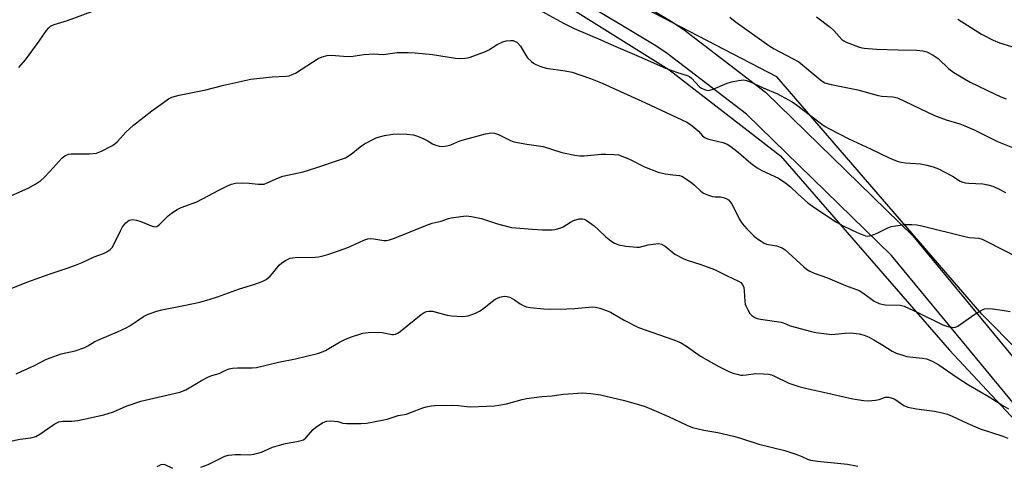
# Model space of a CAD drawing. Units: inches. Extents: x 1195770 to 1201772, y 557456 to 561458.
# Drawn here: x 1198213 to 1198535, y 561031 to 561176 of the extents above; entities that cross this region are included whole.
import ezdxf

# ---------------------------------------------------------------- set-up
doc = ezdxf.new("R2010")
doc.units = ezdxf.units.IN
doc.header["$MEASUREMENT"] = 0
for name, color, linetype in [('NTRL-Trees', 3, 'Continuous'), ('TRANS-Road', 130, 'Continuous'), ('Undefined', 1, 'Continuous')]:
    doc.layers.add(name, color=color, linetype=linetype)

msp = doc.modelspace()

# ---------------------------------------------------------------- linework, layer by layer
at = {"layer": 'NTRL-Trees'}
msp.add_lwpolyline([(1197896.12, 561277.77), (1197973.8, 561383.7), (1198006.76, 561403.71), (1198051.49, 561400.18), (1198142.51, 561348.7), (1198171.84, 561325.77), (1198217.94, 561301.21), (1198346.92, 561209.5), (1198425.79, 561160.07), (1198462.27, 561131.82), (1198517.6, 561068.26), (1198598.81, 560981.16), (1198655.31, 560937.61), (1198707.1, 560919.95), (1199086.11, 560909.36), (1199116.71, 560927.01)], dxfattribs=at)
msp.add_polyline3d([(1199106.11, 560947.02, 0), (1199077.87, 560925.84, 0), (1198732.99, 560937.61, 0), (1198684.74, 560947.02, 0), (1198650.6, 560956.44, 0), (1198528.19, 561080.03, 0), (1198461.1, 561157.71, 0), (1198406.95, 561185.96, 0), (1198322.89, 561245.3, 0), (1198115.11, 561379.35, 0), (1198050.43, 561457.41, 0), (1199752.74, 561457.23, 0), (1199733.48, 561417.84, 0), (1199693.46, 561227.16, 0), (1199656.97, 561200.09, 0), (1199461.58, 561153, 0), (1199232.06, 561077.67, 0), (1199193.22, 561045.89, 0), (1199166.14, 561022.35, 0)], close=True, dxfattribs=at)
at = {"layer": 'TRANS-Road'}
for points in [[(1198202.21, 561328.64, 0), (1198227.16, 561315.01, 0), (1198261.97, 561284.82, 0), (1198337.31, 561233.11, 0), (1198393.97, 561195.18, 0), (1198398.14, 561192.98, 0), (1198426.62, 561175.83, 0), (1198430.75, 561173.02, 0), (1198457.39, 561152.63, 0), (1198505.59, 561105.64, 0), (1198556.24, 561044.27, 0), (1198612.7, 560987.55, 0), (1198623.08, 560976.79, 0), (1198635.62, 560965.99, 0), (1198649.13, 560956.49, 0), (1198663.66, 560948.27, 0), (1198667.37, 560946.46, 0), (1198682.81, 560940.11, 0), (1198698.13, 560935.51, 0), (1198764.63, 560929.95, 0)], [(1198764.05, 560920.47, 0), (1198696.35, 560926.13, 0), (1198679.63, 560931.15, 0), (1198663.49, 560937.79, 0), (1198659.24, 560939.85, 0), (1198644.05, 560948.45, 0), (1198629.77, 560958.49, 0), (1198616.55, 560969.88, 0), (1198605.91, 560980.9, 0), (1198549.19, 561037.88, 0), (1198498.59, 561099.19, 0), (1198451.16, 561145.43, 0), (1198425.19, 561165.32, 0), (1198421.49, 561167.83, 0), (1198393.46, 561184.7, 0), (1198389.1, 561187.01, 0), (1198331.98, 561225.24, 0), (1198256.15, 561277.29, 0), (1198222.88, 561306.15, 0), (1198197.43, 561319.63, 0)]]:
    msp.add_polyline3d(points, dxfattribs=at)
at = {"layer": 'Undefined'}
for points, elevation in [([(1198213.17, 561160.72), (1198215.29, 561163.24), (1198219.76, 561169.34), (1198222.18, 561172.87), (1198222.93, 561173.76), (1198223.53, 561174.25), (1198224.74, 561174.83), (1198229.07, 561176.08), (1198237.07, 561179.02)], 468), ([(1198382.18, 561180.3), (1198391.32, 561175.24), (1198394.77, 561173.54), (1198403.51, 561169.81), (1198406.88, 561168.26), (1198416.11, 561164.36), (1198424.63, 561160.49), (1198428.28, 561159.18), (1198432.05, 561158), (1198432.53, 561157.75), (1198433.2, 561157.21), (1198435.82, 561154.41), (1198436.47, 561153.94), (1198437.41, 561153.5), (1198438.4, 561153.25), (1198439.19, 561153.32), (1198440.26, 561153.69), (1198444.82, 561155.64), (1198446.24, 561156.03), (1198448.56, 561156.5), (1198449.43, 561156.63), (1198450.3, 561156.66), (1198451.12, 561156.5), (1198452.2, 561156.13), (1198456.58, 561154.04), (1198461.26, 561152.08), (1198466.14, 561149.5), (1198467.57, 561148.51), (1198475.76, 561142.24), (1198476.91, 561141.44), (1198478.15, 561140.72), (1198484.61, 561137.37), (1198491.68, 561134.11), (1198497.85, 561131.16), (1198500.49, 561130.1), (1198501.81, 561129.73), (1198503.16, 561129.56), (1198508.12, 561129.22), (1198510.17, 561128.79), (1198512.18, 561128.24), (1198514.01, 561127.52), (1198515.8, 561126.63), (1198518.59, 561125.13), (1198521.06, 561123.55), (1198521.92, 561123.18), (1198522.73, 561123), (1198523.85, 561122.89), (1198528.43, 561122.7), (1198530.1, 561122.37), (1198531.73, 561121.9), (1198533.86, 561120.94), (1198535.91, 561119.83)], 468), ([(1198445.72, 561177.22), (1198447.42, 561175.79), (1198458.45, 561167.91), (1198460.23, 561166.86), (1198466.26, 561163.72), (1198468.25, 561162.57), (1198474.83, 561157.08), (1198475.96, 561156.23), (1198476.82, 561155.74), (1198478.81, 561155.19), (1198487.58, 561153.42), (1198494.27, 561151.54), (1198495.42, 561151.39), (1198499.07, 561151.15), (1198500.53, 561150.76), (1198512.71, 561144.99), (1198516.45, 561143.63), (1198520.92, 561142.28), (1198522.54, 561141.68), (1198525.69, 561140.31), (1198533.32, 561136.54), (1198540.41, 561133.73)], 466), ([(1198474.03, 561177.26), (1198478.53, 561173.95), (1198479.73, 561172.81), (1198482.38, 561169.94), (1198483.01, 561169.4), (1198483.73, 561168.98), (1198487.78, 561167.51), (1198488.88, 561167.21), (1198489.69, 561167.08), (1198493.65, 561166.77), (1198500.79, 561166.47), (1198506.91, 561166.45), (1198508.84, 561166.22), (1198510.17, 561165.85), (1198512.18, 561164.79), (1198513.86, 561163.71), (1198517.38, 561160.29), (1198519.04, 561159.09), (1198524.35, 561155.94), (1198532.25, 561152.06), (1198534.31, 561151.11), (1198536.07, 561150.46)], 464), ([(1198520.25, 561176.59), (1198528.05, 561171.59), (1198531.83, 561169.64), (1198533.97, 561168.84), (1198544.57, 561165.56)], 462), ([(1198207.85, 561117.5), (1198216.23, 561121.22), (1198218.66, 561122.69), (1198220.31, 561123.8), (1198221.42, 561124.76), (1198223.31, 561126.66), (1198227.26, 561131.05), (1198227.9, 561131.64), (1198228.38, 561131.95), (1198229.45, 561132.36), (1198230.31, 561132.49), (1198236.28, 561132.45), (1198238.59, 561132.7), (1198240.21, 561133.33), (1198243.58, 561135.1), (1198244.54, 561135.77), (1198245.42, 561136.56), (1198248.13, 561139.61), (1198250.64, 561141.91), (1198256.67, 561146.53), (1198260.46, 561149.3), (1198262.16, 561150.47), (1198263.17, 561150.97), (1198265.58, 561151.7), (1198274.34, 561153.4), (1198280.16, 561154.92), (1198289, 561156.93), (1198295.97, 561157.64), (1198300.5, 561157.88), (1198301.57, 561158.05), (1198302.59, 561158.39), (1198303.61, 561158.92), (1198311.07, 561163.67), (1198312.38, 561164.24), (1198314, 561164.7), (1198315.39, 561164.76), (1198319.32, 561164.44), (1198321.79, 561164.37), (1198325.96, 561164.95), (1198327.63, 561165.1), (1198329.3, 561165.16), (1198332.36, 561165.02), (1198336.93, 561165.6), (1198338.4, 561165.67), (1198340.45, 561165.66), (1198342.81, 561165.56), (1198348.44, 561165.02), (1198356.03, 561163.77), (1198357.69, 561163.71), (1198359.08, 561163.76), (1198359.91, 561163.89), (1198360.76, 561164.13), (1198365.79, 561165.96), (1198366.84, 561166.49), (1198369.59, 561168.23), (1198371.45, 561169.17), (1198372.57, 561169.48), (1198373.99, 561169.58), (1198374.83, 561169.53), (1198375.33, 561169.39), (1198376, 561169.05), (1198376.4, 561168.74), (1198377.25, 561167.68), (1198378.95, 561164.77), (1198379.58, 561163.85), (1198380.81, 561162.65), (1198381.49, 561162.12), (1198382.23, 561161.68), (1198383.89, 561161.04), (1198385.6, 561160.55), (1198391.83, 561159.68), (1198394.2, 561159.2), (1198400.09, 561157.12), (1198403.94, 561155.64), (1198418.18, 561149.13), (1198431.61, 561142.82), (1198432.82, 561142.06), (1198434.65, 561140.69), (1198435.46, 561139.9), (1198436.74, 561138.39), (1198437.61, 561137.75), (1198438.37, 561137.43), (1198439.71, 561137.03), (1198443.47, 561136.16), (1198444.81, 561135.64), (1198446.01, 561134.86), (1198448.56, 561132.95), (1198452.59, 561129.41), (1198454.71, 561127.88), (1198456.19, 561127.03), (1198461.6, 561124.5), (1198464, 561122.91), (1198465.58, 561121.67), (1198468.08, 561119.28), (1198471.21, 561116.49), (1198473.53, 561114.77), (1198480.62, 561110.12), (1198482.97, 561108.84), (1198487.37, 561106.7), (1198490.05, 561105.68), (1198490.86, 561105.55), (1198491.42, 561105.61), (1198492.26, 561105.84), (1198493.92, 561106.48), (1198497.45, 561108.31), (1198498.51, 561108.71), (1198499.96, 561108.97), (1198502.92, 561109.32), (1198504.1, 561109.4), (1198505.21, 561109.38), (1198506.88, 561109.23), (1198508.57, 561108.91), (1198523.06, 561105.28), (1198524.14, 561105.11), (1198527.19, 561104.85), (1198528.27, 561104.56), (1198529.81, 561103.85), (1198539.86, 561098.72)], 470), ([(1198210.12, 561088.23), (1198215.78, 561090.45), (1198223.08, 561093.14), (1198228.96, 561095.07), (1198231.71, 561096.08), (1198233.89, 561096.96), (1198237.79, 561098.77), (1198240.84, 561099.92), (1198241.9, 561100.41), (1198243.06, 561101.19), (1198243.63, 561101.79), (1198244.22, 561102.78), (1198246.37, 561107.28), (1198247.07, 561108.56), (1198248.16, 561109.91), (1198248.79, 561110.47), (1198249.24, 561110.73), (1198250.22, 561110.96), (1198251.62, 561110.81), (1198253.01, 561110.37), (1198256.82, 561108.83), (1198257.62, 561108.64), (1198258.3, 561108.72), (1198259.16, 561109.32), (1198261.95, 561112.23), (1198263.08, 561113.07), (1198264.98, 561114.26), (1198266.26, 561114.87), (1198271.33, 561116.8), (1198278.56, 561120.55), (1198281.42, 561121.97), (1198282.74, 561122.55), (1198284.06, 561122.87), (1198286.4, 561122.96), (1198288.45, 561122.92), (1198291.43, 561122.53), (1198292.54, 561122.52), (1198293.36, 561122.61), (1198294.43, 561122.96), (1198298.04, 561124.58), (1198299.55, 561125.15), (1198306.11, 561126.62), (1198309.95, 561127.77), (1198318.36, 561130.58), (1198319.99, 561131.22), (1198321.82, 561132.34), (1198324.8, 561134.8), (1198326.24, 561135.75), (1198330.05, 561137.71), (1198331.11, 561138.07), (1198332.75, 561138.44), (1198335.51, 561138.88), (1198337.26, 561139.04), (1198340.2, 561138.91), (1198342.25, 561138.69), (1198343.6, 561138.28), (1198345.68, 561137.38), (1198346.7, 561136.85), (1198348.46, 561135.76), (1198349.25, 561135.38), (1198350.63, 561135), (1198351.75, 561134.91), (1198353.13, 561135.1), (1198354.49, 561135.44), (1198357.44, 561136.69), (1198359.38, 561137.31), (1198365.8, 561139.06), (1198367.64, 561139.33), (1198368.7, 561139.22), (1198370.04, 561138.77), (1198371.35, 561138.19), (1198373.95, 561136.79), (1198375.03, 561136.39), (1198379.28, 561135.61), (1198384.62, 561134.88), (1198390.81, 561132.95), (1198395.03, 561132.02), (1198396.7, 561131.82), (1198398.09, 561131.8), (1198403.68, 561132.35), (1198405.15, 561132.42), (1198407.84, 561132.29), (1198409.31, 561132.1), (1198410.69, 561131.65), (1198413.11, 561130.66), (1198417.86, 561128.27), (1198422.3, 561126.5), (1198424.54, 561125.96), (1198427.08, 561125.56), (1198429.24, 561125.36), (1198430.02, 561125.13), (1198431.22, 561124.44), (1198433.31, 561122.97), (1198434.17, 561122.23), (1198436.19, 561120.23), (1198437.13, 561119.59), (1198438.71, 561118.91), (1198440.08, 561118.48), (1198440.94, 561118.38), (1198442.7, 561118.36), (1198443.53, 561118.22), (1198444.56, 561117.84), (1198445.24, 561117.4), (1198445.81, 561116.83), (1198446.46, 561115.92), (1198448.8, 561111.22), (1198449.79, 561109.64), (1198451.32, 561107.91), (1198453.53, 561105.61), (1198454.45, 561104.87), (1198455.93, 561103.86), (1198456.95, 561103.26), (1198457.73, 561102.94), (1198460.98, 561102.38), (1198462.84, 561101.71), (1198463.81, 561101.08), (1198464.94, 561100.11), (1198469.87, 561095.47), (1198470.75, 561094.78), (1198471.91, 561094.04), (1198473.35, 561093.39), (1198477.65, 561091.95), (1198483.53, 561089.42), (1198488, 561087.73), (1198489.25, 561087.01), (1198492.98, 561084.31), (1198494.57, 561083.55), (1198495.4, 561083.31), (1198496.51, 561083.13), (1198501.39, 561082.93), (1198502.79, 561082.65), (1198507.25, 561080.62), (1198515.43, 561076.53), (1198517.07, 561075.97), (1198518.78, 561075.68), (1198519.58, 561075.79), (1198520.31, 561076.14), (1198525.48, 561079.8), (1198527.7, 561081.16), (1198529, 561081.72), (1198530.14, 561081.87), (1198531.61, 561081.8), (1198534.84, 561081.38), (1198537.41, 561080.89)], 472), ([(1198212.28, 561060.54), (1198213.89, 561061.21), (1198218.33, 561063.27), (1198222.02, 561065.19), (1198223.35, 561065.76), (1198227, 561067.01), (1198231.63, 561068.03), (1198234.72, 561069.16), (1198235.76, 561069.66), (1198237.98, 561071.05), (1198238.98, 561071.57), (1198245.48, 561074.25), (1198248.24, 561075.54), (1198249.46, 561076.25), (1198253.98, 561079.23), (1198254.98, 561079.78), (1198255.78, 561080.13), (1198258.26, 561080.99), (1198259.94, 561081.47), (1198267.11, 561082.81), (1198272.32, 561083.97), (1198275.79, 561084.91), (1198278.15, 561085.67), (1198285.38, 561088.33), (1198290, 561089.75), (1198292.75, 561090.69), (1198294.02, 561091.37), (1198295.36, 561092.5), (1198296.14, 561093.36), (1198298.34, 561096.07), (1198299.15, 561096.87), (1198300.35, 561097.61), (1198301.91, 561098.3), (1198302.72, 561098.5), (1198303.55, 561098.57), (1198310.05, 561098.65), (1198311.16, 561098.78), (1198312.28, 561099.03), (1198314.5, 561099.67), (1198319.88, 561101.47), (1198321.73, 561102.26), (1198325.95, 561104.27), (1198327.31, 561104.72), (1198328.13, 561104.77), (1198329.26, 561104.68), (1198332.57, 561104.09), (1198333.37, 561104.14), (1198334.43, 561104.34), (1198336.03, 561104.86), (1198346.24, 561108.99), (1198348.39, 561109.79), (1198351.28, 561110.48), (1198353.7, 561111.34), (1198354.52, 561111.55), (1198357.71, 561112.03), (1198359.45, 561112.16), (1198361.22, 561111.96), (1198364.45, 561111.32), (1198369.69, 561109.54), (1198374.3, 561108.35), (1198381.16, 561107.78), (1198384.4, 561107.63), (1198387.59, 561107.61), (1198388.45, 561107.7), (1198389.3, 561107.89), (1198390.41, 561108.24), (1198391.2, 561108.6), (1198393.6, 561110.16), (1198394.6, 561110.65), (1198396.45, 561111.2), (1198397.51, 561111.25), (1198398.02, 561111.12), (1198398.76, 561110.75), (1198401.31, 561108.88), (1198402.64, 561107.77), (1198405.16, 561105.34), (1198406.79, 561104.05), (1198408.04, 561103.23), (1198409.38, 561102.66), (1198411.72, 561102.25), (1198415.27, 561101.91), (1198416.13, 561101.99), (1198418.98, 561102.7), (1198420.68, 561102.98), (1198422.37, 561103.1), (1198423.39, 561102.91), (1198424.55, 561102.27), (1198427.77, 561099.69), (1198430.47, 561098.2), (1198431.8, 561097.65), (1198436.28, 561096.22), (1198440.72, 561094.61), (1198444.88, 561092.54), (1198448.59, 561090.83), (1198449.32, 561090.39), (1198449.89, 561089.77), (1198450.25, 561088.77), (1198450.41, 561087.65), (1198450.61, 561084.12), (1198450.76, 561083.26), (1198450.94, 561082.73), (1198451.57, 561081.44), (1198452.31, 561080.22), (1198452.88, 561079.6), (1198453.86, 561078.97), (1198454.67, 561078.65), (1198455.78, 561078.41), (1198462.48, 561077.42), (1198463.29, 561077.17), (1198465.42, 561076.25), (1198472.46, 561074.33), (1198473.9, 561074.01), (1198477.34, 561073.54), (1198479.07, 561073.41), (1198483.45, 561073.86), (1198485.17, 561073.87), (1198488, 561073.61), (1198489.65, 561073.16), (1198491.25, 561072.49), (1198492.79, 561071.67), (1198495.8, 561069.93), (1198498.81, 561067.93), (1198500.1, 561067.31), (1198502.27, 561066.57), (1198503.65, 561066.19), (1198508.67, 561065.59), (1198510.01, 561065.37), (1198510.94, 561065.09), (1198512.16, 561064.56), (1198514.1, 561063.44), (1198520.05, 561059.28), (1198523.77, 561056.94), (1198530.56, 561052.97), (1198535.35, 561049.9), (1198536.84, 561049.1)], 474), ([(1198209.84, 561038.36), (1198213.62, 561039.13), (1198217.11, 561039.59), (1198218.74, 561040.03), (1198220.01, 561040.76), (1198224.57, 561043.9), (1198225.53, 561044.48), (1198226.28, 561044.82), (1198227.56, 561045.05), (1198230.47, 561045.05), (1198232.48, 561045.23), (1198241, 561047.09), (1198244.07, 561048.04), (1198248.29, 561049.9), (1198253.02, 561051.54), (1198265.87, 561054.49), (1198267.76, 561055.31), (1198272.93, 561058.34), (1198275.22, 561059.56), (1198276.26, 561059.98), (1198278.68, 561060.66), (1198281.09, 561061.81), (1198281.91, 561062.12), (1198282.99, 561062.31), (1198284.66, 561062.44), (1198289.46, 561062.46), (1198290.87, 561062.56), (1198298.06, 561064.36), (1198303.66, 561065.43), (1198310.89, 561067.13), (1198312.18, 561067.58), (1198313.45, 561068.14), (1198318.02, 561070.82), (1198320.03, 561071.87), (1198321.97, 561072.59), (1198325.64, 561073.79), (1198327.38, 561074.06), (1198330.9, 561074.16), (1198332.05, 561074.04), (1198335.15, 561073.39), (1198335.7, 561073.36), (1198336.41, 561073.49), (1198337.13, 561073.83), (1198337.84, 561074.32), (1198344.77, 561079.95), (1198345.71, 561080.53), (1198346.5, 561080.86), (1198347.3, 561080.99), (1198348.41, 561080.96), (1198353.31, 561079.75), (1198354.73, 561079.53), (1198358.41, 561079.29), (1198359.25, 561079.34), (1198360.08, 561079.52), (1198362.52, 561080.38), (1198363.82, 561080.97), (1198364.79, 561081.62), (1198368.02, 561084.2), (1198368.98, 561084.88), (1198370.53, 561085.58), (1198371.33, 561085.81), (1198371.87, 561085.87), (1198372.93, 561085.77), (1198373.72, 561085.54), (1198375.23, 561084.74), (1198377.14, 561083.41), (1198378.16, 561082.83), (1198379.26, 561082.43), (1198380.42, 561082.23), (1198384.85, 561081.76), (1198386.61, 561081.66), (1198392.38, 561081.74), (1198395.05, 561081.86), (1198400.65, 561082.46), (1198401.82, 561082.36), (1198403.19, 561081.97), (1198405.34, 561081.2), (1198406.65, 561080.64), (1198411.16, 561078.08), (1198415.89, 561075.69), (1198427.1, 561071.73), (1198429.53, 561070.73), (1198431.49, 561069.57), (1198436.11, 561066.32), (1198442.09, 561062.93), (1198445.42, 561061.26), (1198446.76, 561060.75), (1198448.16, 561060.34), (1198449.3, 561060.11), (1198450.02, 561060.06), (1198451.06, 561060.14), (1198454.19, 561060.57), (1198456.77, 561060.55), (1198458.48, 561060.41), (1198459.3, 561060.19), (1198460.37, 561059.74), (1198465.03, 561057.42), (1198468.3, 561056.36), (1198470.52, 561055.76), (1198476.36, 561054.54), (1198485.9, 561052.36), (1198489.53, 561051.76), (1198490.98, 561051.72), (1198493.37, 561051.91), (1198494.53, 561052.13), (1198496.55, 561052.82), (1198497.13, 561052.88), (1198497.7, 561052.82), (1198498.84, 561052.52), (1198499.66, 561052.18), (1198502.66, 561050.19), (1198503.94, 561049.62), (1198506.78, 561049.1), (1198512.65, 561048.3), (1198515.2, 561047.75), (1198516.88, 561047.29), (1198518.44, 561046.66), (1198523.57, 561044.27), (1198527.61, 561042.54), (1198534.99, 561040.08), (1198536.6, 561039.48)], 476), ([(1198272.69, 561029.97), (1198275.11, 561030.83), (1198279.22, 561032.94), (1198280.58, 561033.53), (1198281.69, 561033.9), (1198283.92, 561034.11), (1198285.62, 561034.14), (1198288.59, 561034.03), (1198290.03, 561034.18), (1198292.57, 561034.86), (1198296.15, 561036.47), (1198298.42, 561037.19), (1198300.43, 561037.72), (1198304.07, 561038.32), (1198305.5, 561038.65), (1198306.23, 561038.96), (1198307, 561039.55), (1198309.43, 561042.28), (1198310.29, 561043.04), (1198312.48, 561044.47), (1198313.26, 561044.83), (1198313.81, 561044.98), (1198314.96, 561045.12), (1198316.39, 561045.06), (1198317.52, 561044.87), (1198319.18, 561044.4), (1198320.34, 561044.28), (1198325.1, 561044.28), (1198326.88, 561044.36), (1198328.65, 561044.65), (1198333.64, 561045.69), (1198337.28, 561046.85), (1198339.93, 561047.35), (1198341.28, 561047.81), (1198345.26, 561049.43), (1198346.36, 561049.73), (1198348.02, 561050.04), (1198349.13, 561050.14), (1198354.63, 561050.25), (1198356.99, 561050.11), (1198359.71, 561049.8), (1198360.85, 561049.75), (1198368.7, 561049.99), (1198370.16, 561050.2), (1198372.62, 561050.69), (1198377.78, 561052.14), (1198379.22, 561052.43), (1198384.25, 561053.05), (1198387.61, 561053.32), (1198391.33, 561053.82), (1198397.55, 561054.25), (1198400.21, 561054.04), (1198403.44, 561053.58), (1198411.25, 561051.75), (1198415.81, 561050.47), (1198417.98, 561049.76), (1198420.08, 561048.95), (1198425.61, 561046.51), (1198431.65, 561043.72), (1198433.51, 561042.98), (1198437.18, 561042.03), (1198441.76, 561041.28), (1198446.92, 561040.07), (1198448.89, 561039.53), (1198455.23, 561037.54), (1198463.74, 561035.44), (1198467.65, 561034.07), (1198469.3, 561033.41), (1198471.09, 561032.57), (1198472.11, 561032.24), (1198474.39, 561031.92), (1198484.18, 561030.92), (1198487.55, 561030.34)], 478), ([(1198258.37, 561030.21), (1198259.67, 561030.81), (1198260.44, 561030.94), (1198260.95, 561030.88), (1198263.38, 561029.67)], 478)]:
    msp.add_lwpolyline(points, dxfattribs=dict(at, elevation=elevation))

doc.saveas('drawing.dxf')
